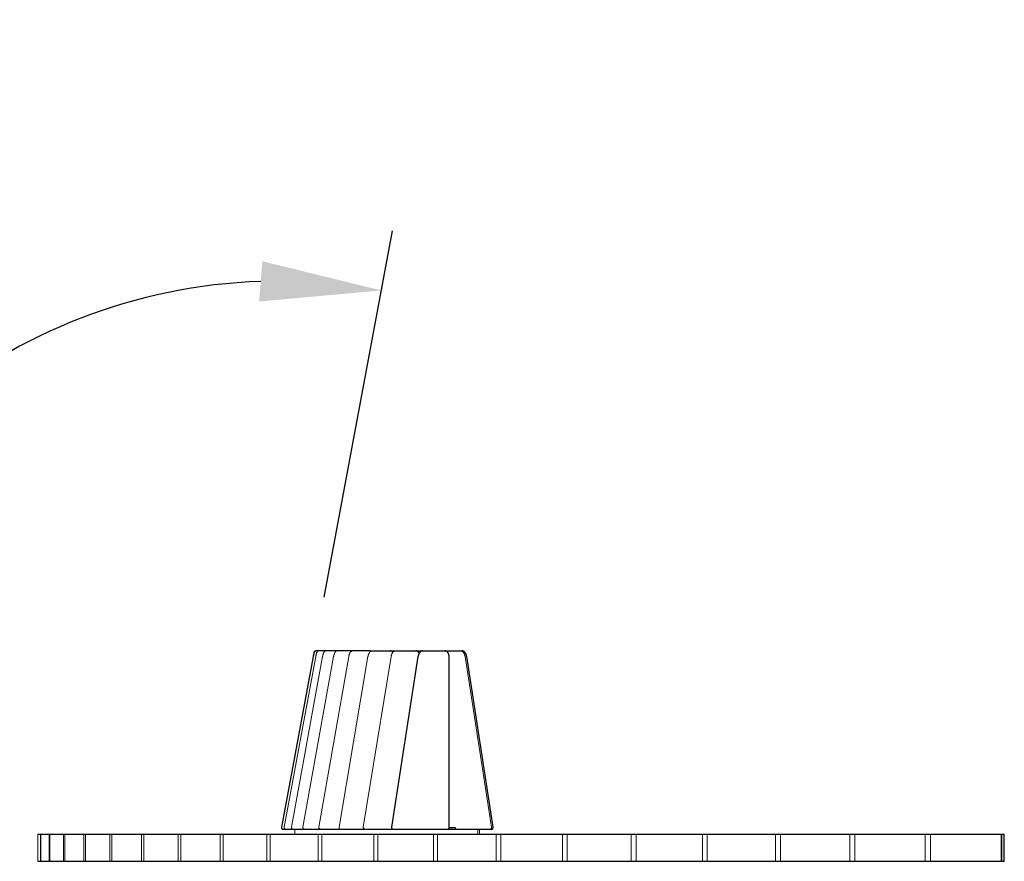
# Model space of a CAD drawing. Units: millimetres. Extents: x 74 to 40477, y 511 to 20258.
# Drawn here: x 7008 to 8637, y 5947 to 7338 of the extents above; entities that cross this region are included whole.
import ezdxf

# ---------------------------------------------------------------- set-up
doc = ezdxf.new("R2010")
doc.units = ezdxf.units.MM
doc.header["$LTSCALE"] = 10
for name, color, linetype, lineweight in [('VELOPA-DIM', 2, 'Continuous', 15), ('VELOPA-FIG10', 2, 'Continuous', 9), ('VELOPA-FIG25', 4, 'Continuous', 25)]:
    doc.layers.add(name, color=color, linetype=linetype, lineweight=lineweight)
doc.styles.add('2-5TXT', font='arial.ttf')
doc.dimstyles.new('VELOPA 100', dxfattribs={"dimscale": 100, "dimtxt": 2.5, "dimasz": 2, "dimexe": 1, "dimexo": 1, "dimgap": 1, "dimtad": 1, "dimdec": 0, "dimdsep": 46, "dimtxsty": '2-5TXT', "dimcen": 8, "dimadec": 1, "dimazin": 0, "dimtfac": 1, "dimtdec": 0, "dimtmove": 0, "dimatfit": 3, "dimfxl": 1, "dimtolj": 1, "dimtzin": 0, "dimarcsym": 0})

# ---------------------------------------------------------------- blocks, each defined once
blk = doc.blocks.new('*D24')
at = {"layer": 'VELOPA-DIM', "color": 0, "lineweight": -2, "transparency": 16777216}
for p, q in [((7512, 6383.7), (7624.8, 6989.2)), ((6938.4, 5991.8), (6424.5, 5991.8))]:
    blk.add_line(p, q, dxfattribs=at)
blk.add_arc((7439, 5991.8), 914.5, 92.0015, 167.4446, dxfattribs=at)
at = {"layer": 'VELOPA-DIM', "color": 0, "transparency": 16777216}
for points in [[(7409.5, 6939), (7404.5, 6872.5), (7606.5, 6890.8)], [(6579.5, 6187), (6513.2, 6194.2), (6524.5, 5991.8)]]:
    blk.add_solid(points, dxfattribs=at)
at = {"layer": 'VELOPA-DIM', "color": 0, "transparency": 16777216, "insert": (6709, 6870.3), "char_height": 250, "attachment_point": 5, "rotation": 39.7231, "style": '2-5TXT'}
blk.add_mtext('\\A1;100 %%d', dxfattribs=at)

msp = doc.modelspace()

# ---------------------------------------------------------------- linework, layer by layer
at = {"layer": 'VELOPA-FIG10'}
for p, q in [((7497.9, 6285.3), (7445.7, 6003.3)), ((7509.2, 6285.3), (7457.6, 6003.3)), ((7527.4, 6285.3), (7476.8, 6003.3)), ((7497.9, 6285.4), (7497.9, 6285.3)), ((7552.5, 6285.3), (7503.1, 6003.3)), ((7584.2, 6285.3), (7536.4, 6003.3)), ((7552.5, 6285.3), (7552.5, 6285.3)), ((7622.5, 6285.3), (7576.5, 6003.3)), ((7584.2, 6285.3), (7584.2, 6285.3)), ((7622.5, 6285.3), (7622.5, 6285.3)), ((7788.7, 6003.3), (7744.9, 6285.3)), ((7463.4, 5999.8), (7463.4, 5991.8)), ((7765.9, 5991.8), (7765.9, 5999.8)), ((7768.9, 5991.8), (7768.9, 5999.8)), ((7038.4, 5991.8), (7038.4, 5946.8)), ((7042.8, 5991.8), (7042.8, 5946.8)), ((7043.4, 5991.8), (7043.4, 5946.8)), ((7057, 5991.8), (7057, 5946.8)), ((7058.3, 5991.8), (7058.3, 5946.8)), ((7081, 5991.8), (7081, 5946.8)), ((7083, 5946.8), (7083, 5991.8)), ((7114.6, 5946.8), (7114.6, 5991.8)), ((7117.2, 5991.8), (7117.2, 5946.8)), ((7157.5, 5991.8), (7157.5, 5946.8)), ((7160.8, 5991.8), (7160.8, 5946.8)), ((7209.7, 5991.8), (7209.7, 5946.8)), ((7213.5, 5991.8), (7213.5, 5946.8)), ((7270.6, 5991.8), (7270.6, 5946.8)), ((7275, 5991.8), (7275, 5946.8)), ((7339.9, 5991.8), (7339.9, 5946.8)), ((7344.9, 5991.8), (7344.9, 5946.8)), ((7417.3, 5991.8), (7417.3, 5946.8)), ((7422.8, 5991.8), (7422.8, 5946.8)), ((7502.2, 5991.8), (7502.2, 5946.8)), ((7508.2, 5946.8), (7508.2, 5991.8)), ((7594, 5946.8), (7594, 5991.8)), ((7600.5, 5946.8), (7600.5, 5991.8)), ((7692.4, 5946.8), (7692.4, 5991.8)), ((7699.3, 5946.8), (7699.3, 5991.8)), ((7796.5, 5946.8), (7796.5, 5991.8)), ((7803.8, 5946.8), (7803.8, 5991.8)), ((7905.9, 5946.8), (7905.9, 5991.8)), ((7913.5, 5991.8), (7913.5, 5946.8)), ((8019.7, 5991.8), (8019.7, 5946.8)), ((8027.6, 5991.8), (8027.6, 5946.8)), ((8137.4, 5991.8), (8137.4, 5946.8)), ((8145.5, 5991.8), (8145.5, 5946.8)), ((8258.2, 5991.8), (8258.2, 5946.8)), ((8266.5, 5991.8), (8266.5, 5946.8)), ((8381.3, 5991.8), (8381.3, 5946.8)), ((8389.7, 5946.8), (8389.7, 5991.8)), ((8506, 5946.8), (8506, 5991.8)), ((8514.5, 5991.8), (8514.5, 5946.8)), ((8631.5, 5991.8), (8631.5, 5946.8)), ((8632.5, 5946.8), (8632.5, 5991.8)), ((8635.7, 5991.8), (8635.7, 5946.8)), ((8636.7, 5946.8), (8636.7, 5991.8))]:
    msp.add_line(p, q, dxfattribs=at)
for points, knots in [([(7502.9, 6294.8), (7502.8, 6294.8), (7502.7, 6294.8), (7502.5, 6294.8), (7502.3, 6294.7), (7502.1, 6294.7), (7502, 6294.6), (7501.9, 6294.6), (7501.7, 6294.5), (7501.5, 6294.4), (7501.2, 6294.2), (7500.9, 6294), (7500.6, 6293.7), (7500.4, 6293.4), (7500.2, 6293.2), (7500, 6292.9), (7499.9, 6292.6), (7499.8, 6292.3), (7499.7, 6292.1), (7499.6, 6291.9), (7499.5, 6291.7), (7499.4, 6291.4), (7499.3, 6291.2), (7499.3, 6291), (7499.2, 6290.8), (7499.2, 6290.7), (7499.1, 6290.4), (7499, 6290.2), (7498.9, 6289.8), (7498.8, 6289.3), (7498.7, 6288.8), (7498.6, 6288.3), (7498.4, 6287.8), (7498.3, 6287.3), (7498.2, 6286.7), (7498.1, 6286), (7498, 6285.6), (7497.9, 6285.3)], [0, 0, 0, 0, 0.027842, 0.051481, 0.071101, 0.083358, 0.09372, 0.102497, 0.110387, 0.130456, 0.157491, 0.188716, 0.218046, 0.246228, 0.273278, 0.31247, 0.349624, 0.384263, 0.415917, 0.438368, 0.46321, 0.490078, 0.51452, 0.535258, 0.552332, 0.567632, 0.58869, 0.616329, 0.650596, 0.691554, 0.73928, 0.774908, 0.813621, 0.855451, 0.900434, 0.948605, 1, 1, 1, 1]), ([(7514.7, 6294.8), (7514.6, 6294.8), (7514.3, 6294.8), (7514, 6294.7), (7513.8, 6294.7), (7513.6, 6294.6), (7513.4, 6294.5), (7513.2, 6294.4), (7513, 6294.3), (7512.8, 6294.2), (7512.6, 6294), (7512.4, 6293.8), (7512.1, 6293.5), (7511.8, 6293.2), (7511.6, 6292.9), (7511.4, 6292.6), (7511.3, 6292.3), (7511.1, 6292), (7511, 6291.7), (7510.9, 6291.4), (7510.8, 6291.2), (7510.7, 6290.9), (7510.5, 6290.5), (7510.4, 6290.1), (7510.2, 6289.6), (7510.1, 6289), (7509.9, 6288.4), (7509.7, 6287.7), (7509.5, 6287), (7509.4, 6286.2), (7509.3, 6285.6), (7509.2, 6285.3)], [0, 0, 0, 0, 0.033174, 0.062002, 0.086534, 0.10223, 0.116379, 0.141395, 0.156886, 0.173193, 0.191049, 0.220937, 0.251275, 0.29799, 0.338994, 0.373602, 0.404862, 0.444691, 0.476112, 0.50147, 0.525706, 0.553962, 0.586215, 0.622705, 0.666048, 0.716992, 0.775665, 0.824857, 0.878579, 0.936926, 1, 1, 1, 1]), ([(7533.4, 6294.8), (7533.3, 6294.8), (7533.1, 6294.8), (7532.8, 6294.7), (7532.5, 6294.7), (7532.3, 6294.6), (7532.2, 6294.5), (7532, 6294.5), (7531.9, 6294.4), (7531.7, 6294.3), (7531.5, 6294.2), (7531.3, 6294), (7531, 6293.9), (7530.8, 6293.6), (7530.5, 6293.4), (7530.3, 6293.1), (7530.2, 6292.9), (7530, 6292.7), (7529.9, 6292.5), (7529.8, 6292.3), (7529.6, 6292.1), (7529.5, 6291.8), (7529.4, 6291.7), (7529.3, 6291.5), (7529.2, 6291.3), (7529.2, 6291.2), (7529.1, 6291), (7529, 6290.7), (7528.8, 6290.4), (7528.7, 6289.9), (7528.5, 6289.4), (7528.3, 6288.8), (7528.1, 6288.1), (7527.9, 6287.4), (7527.7, 6286.7), (7527.6, 6286), (7527.5, 6285.6), (7527.4, 6285.3)], [0, 0, 0, 0, 0.034913, 0.062296, 0.082401, 0.096567, 0.109047, 0.120462, 0.133593, 0.150758, 0.172839, 0.198329, 0.221058, 0.257123, 0.292274, 0.328825, 0.35072, 0.369696, 0.387672, 0.411402, 0.440677, 0.464586, 0.483791, 0.501373, 0.517821, 0.533143, 0.551249, 0.575721, 0.606553, 0.643737, 0.687265, 0.737131, 0.793336, 0.855886, 0.901116, 0.949157, 1, 1, 1, 1]), ([(7559, 6294.8), (7558.8, 6294.8), (7558.6, 6294.8), (7558.2, 6294.7), (7558, 6294.6), (7557.7, 6294.6), (7557.5, 6294.5), (7557.3, 6294.4), (7557, 6294.2), (7556.8, 6294.1), (7556.5, 6293.9), (7556.2, 6293.7), (7556, 6293.5), (7555.8, 6293.3), (7555.7, 6293.1), (7555.5, 6293), (7555.4, 6292.8), (7555.3, 6292.7), (7555.2, 6292.5), (7554.9, 6292.1), (7554.6, 6291.7), (7554.3, 6291.1), (7554.1, 6290.6), (7553.9, 6290.1), (7553.7, 6289.7), (7553.6, 6289.4), (7553.4, 6288.9), (7553.3, 6288.5), (7553.1, 6287.9), (7552.9, 6287.4), (7552.8, 6286.7), (7552.6, 6286.1), (7552.5, 6285.6), (7552.5, 6285.3)], [0, 0, 0, 0, 0.038554, 0.06965, 0.093411, 0.111199, 0.128353, 0.145502, 0.177024, 0.204595, 0.236825, 0.263147, 0.294193, 0.320284, 0.339424, 0.355423, 0.36965, 0.387801, 0.4106, 0.437178, 0.495577, 0.549642, 0.599078, 0.643805, 0.66594, 0.694074, 0.728748, 0.769952, 0.807621, 0.849467, 0.895484, 0.945664, 1, 1, 1, 1]), ([(7591.2, 6294.8), (7591.1, 6294.8), (7590.8, 6294.8), (7590.5, 6294.7), (7590.3, 6294.7), (7590.1, 6294.6), (7590, 6294.6), (7589.9, 6294.6), (7589.7, 6294.5), (7589.4, 6294.4), (7589.2, 6294.3), (7589, 6294.1), (7588.7, 6294), (7588.4, 6293.8), (7588.1, 6293.5), (7587.9, 6293.3), (7587.6, 6293.1), (7587.4, 6292.8), (7587.2, 6292.5), (7587, 6292.3), (7586.8, 6292.1), (7586.7, 6291.9), (7586.6, 6291.7), (7586.5, 6291.5), (7586.3, 6291.3), (7586.2, 6291.1), (7586.1, 6290.8), (7585.9, 6290.5), (7585.6, 6290), (7585.4, 6289.5), (7585.2, 6288.8), (7584.9, 6288.1), (7584.7, 6287.3), (7584.5, 6286.6), (7584.4, 6286), (7584.3, 6285.5), (7584.2, 6285.3)], [0, 0, 0, 0, 0.033665, 0.060817, 0.081535, 0.095896, 0.10594, 0.117494, 0.130931, 0.157539, 0.180749, 0.200912, 0.223392, 0.256974, 0.291855, 0.31924, 0.347708, 0.381593, 0.415058, 0.438181, 0.459644, 0.479325, 0.497209, 0.513322, 0.528911, 0.549737, 0.576513, 0.609207, 0.647783, 0.692198, 0.742403, 0.79835, 0.859983, 0.904203, 0.950885, 1, 1, 1, 1]), ([(7629.9, 6294.8), (7629.8, 6294.8), (7629.6, 6294.8), (7629.3, 6294.8), (7629.1, 6294.7), (7628.9, 6294.7), (7628.7, 6294.6), (7628.4, 6294.5), (7628.1, 6294.4), (7627.8, 6294.3), (7627.5, 6294.1), (7627.2, 6294), (7626.9, 6293.8), (7626.6, 6293.5), (7626.2, 6293.2), (7625.8, 6292.8), (7625.5, 6292.4), (7625.1, 6292), (7624.8, 6291.5), (7624.5, 6291.1), (7624.3, 6290.7), (7624.1, 6290.4), (7624, 6290.1), (7623.8, 6289.7), (7623.6, 6289.3), (7623.4, 6288.8), (7623.2, 6288.3), (7623.1, 6287.8), (7622.9, 6287.3), (7622.7, 6286.6), (7622.6, 6286), (7622.5, 6285.5), (7622.5, 6285.3)], [0, 0, 0, 0, 0.032032, 0.0568, 0.074391, 0.088956, 0.105264, 0.123293, 0.153315, 0.184633, 0.212643, 0.235896, 0.26907, 0.307531, 0.346505, 0.38568, 0.430516, 0.478008, 0.520655, 0.558396, 0.592296, 0.622755, 0.643005, 0.670895, 0.706569, 0.749985, 0.783212, 0.819848, 0.859871, 0.903257, 0.949976, 1, 1, 1, 1]), ([(7744.9, 6285.3), (7744.9, 6285.5), (7744.8, 6286.1), (7744.6, 6286.8), (7744.4, 6287.5), (7744.2, 6288.1), (7744, 6288.6), (7743.8, 6289.2), (7743.6, 6289.6), (7743.4, 6290), (7743.2, 6290.4), (7743, 6290.8), (7742.6, 6291.4), (7742.2, 6291.9), (7741.8, 6292.4), (7741.4, 6292.8), (7741.1, 6293.1), (7740.9, 6293.3), (7740.6, 6293.5), (7740.3, 6293.8), (7739.9, 6294), (7739.6, 6294.2), (7739.2, 6294.3), (7738.9, 6294.4), (7738.7, 6294.5), (7738.5, 6294.6), (7738.3, 6294.6), (7738.1, 6294.7), (7737.9, 6294.7), (7737.5, 6294.8), (7737.3, 6294.8), (7737.2, 6294.8)], [0, 0, 0, 0, 0.057329, 0.110317, 0.158941, 0.203179, 0.243009, 0.286576, 0.32322, 0.352918, 0.375649, 0.417468, 0.465502, 0.518894, 0.575341, 0.611948, 0.643129, 0.670417, 0.701417, 0.736906, 0.770959, 0.801492, 0.831003, 0.861595, 0.876161, 0.891754, 0.908186, 0.925404, 0.945042, 0.970942, 1, 1, 1, 1]), ([(7441.1, 6003.4), (7441.1, 6003.3), (7441.1, 6003.1), (7441.1, 6002.8), (7441.1, 6002.4), (7441.1, 6002.1), (7441.2, 6001.8), (7441.3, 6001.6), (7441.4, 6001.3), (7441.6, 6001.1), (7441.7, 6001), (7441.8, 6000.9)], [0, 0, 0, 0, 0.108815, 0.227051, 0.345731, 0.465224, 0.5864, 0.696951, 0.804786, 0.877783, 1, 1, 1, 1]), ([(7445.7, 6003.3), (7445.7, 6003.3), (7445.7, 6003.2), (7445.6, 6002.9), (7445.6, 6002.6), (7445.7, 6002.4), (7445.7, 6002.2), (7445.7, 6002), (7445.8, 6001.9), (7445.8, 6001.9)], [0, 0, 0, 0, 0.104442, 0.293004, 0.476236, 0.634724, 0.750639, 0.881377, 1, 1, 1, 1]), ([(7445.8, 6001.9), (7445.8, 6001.8), (7445.9, 6001.6), (7446, 6001.4), (7446.1, 6001.3), (7446.2, 6001.1), (7446.4, 6000.9), (7446.5, 6000.7), (7446.7, 6000.5), (7447, 6000.3), (7447.2, 6000.2), (7447.5, 6000), (7447.8, 5999.9), (7448, 5999.9), (7448.3, 5999.8), (7448.6, 5999.8), (7448.7, 5999.8), (7448.7, 5999.8)], [0, 0, 0, 0, 0.081947, 0.116369, 0.173916, 0.234876, 0.30129, 0.371564, 0.444832, 0.520339, 0.597493, 0.67585, 0.755088, 0.834979, 0.915363, 0.996128, 1, 1, 1, 1]), ([(7457.6, 6003.3), (7457.6, 6003.3), (7457.6, 6003.1), (7457.6, 6002.9), (7457.6, 6002.6), (7457.6, 6002.3), (7457.7, 6002), (7457.8, 6001.7), (7457.9, 6001.5), (7458, 6001.3), (7458.1, 6001.1), (7458.2, 6000.9), (7458.3, 6000.8), (7458.4, 6000.8)], [0, 0, 0, 0, 0.060685, 0.176166, 0.280774, 0.385137, 0.489008, 0.591819, 0.691983, 0.783374, 0.847708, 0.915535, 1, 1, 1, 1]), ([(7476.8, 6003.3), (7476.8, 6003.3), (7476.8, 6003.2), (7476.8, 6003), (7476.7, 6002.7), (7476.8, 6002.4), (7476.8, 6002.1), (7476.9, 6001.9), (7476.9, 6001.8), (7477, 6001.6), (7477, 6001.6)], [0, 0, 0, 0, 0.015274, 0.194278, 0.376171, 0.541071, 0.701328, 0.808947, 0.933103, 1, 1, 1, 1]), ([(7503.1, 6003.3), (7503.1, 6003.3), (7503.1, 6003.2), (7503.1, 6003), (7503.1, 6002.7), (7503.1, 6002.4), (7503.2, 6002.1), (7503.2, 6001.9), (7503.3, 6001.8), (7503.3, 6001.6), (7503.3, 6001.6)], [0, 0, 0, 0, 0.008285, 0.18856, 0.371744, 0.537814, 0.699209, 0.807591, 0.932629, 1, 1, 1, 1]), ([(7536.5, 6003.3), (7536.4, 6003.3), (7536.4, 6003.1), (7536.4, 6002.9), (7536.4, 6002.6), (7536.4, 6002.3), (7536.5, 6002), (7536.6, 6001.7), (7536.7, 6001.4), (7536.9, 6001.2), (7537, 6001), (7537.1, 6000.8), (7537.2, 6000.7), (7537.3, 6000.7)], [0, 0, 0, 0, 0.027629, 0.135859, 0.244808, 0.354882, 0.46685, 0.567096, 0.666406, 0.7624, 0.835081, 0.898556, 1, 1, 1, 1]), ([(7576.5, 6003.3), (7576.5, 6003.2), (7576.5, 6003), (7576.5, 6002.8), (7576.5, 6002.5), (7576.6, 6002.2), (7576.6, 6002), (7576.7, 6001.8), (7576.8, 6001.6), (7576.8, 6001.5), (7576.9, 6001.4)], [0, 0, 0, 0, 0.111779, 0.259943, 0.406499, 0.549238, 0.680136, 0.77489, 0.870498, 1, 1, 1, 1]), ([(7785.7, 5999.8), (7785.8, 5999.8), (7785.9, 5999.8), (7786.2, 5999.8), (7786.5, 5999.9), (7786.8, 6000), (7787, 6000.1), (7787.3, 6000.2), (7787.6, 6000.4), (7787.8, 6000.6), (7788, 6000.9), (7788.2, 6001.1), (7788.4, 6001.4), (7788.5, 6001.7), (7788.6, 6002), (7788.7, 6002.2), (7788.7, 6002.5), (7788.7, 6002.8), (7788.7, 6003.1), (7788.7, 6003.2), (7788.7, 6003.3)], [0, 0, 0, 0, 0.026967, 0.085225, 0.143833, 0.202741, 0.26192, 0.321355, 0.381044, 0.441003, 0.501264, 0.561883, 0.622947, 0.684593, 0.747035, 0.803165, 0.859146, 0.914832, 0.969915, 1, 1, 1, 1])]:
    msp.add_open_spline(points, degree=3, knots=knots, dxfattribs=at)
at = {"layer": 'VELOPA-FIG25'}
for p, q in [((7556.7, 6294.8), (7498.2, 6294.8)), ((7502.9, 6294.8), (7503, 6294.8)), ((7514.7, 6294.8), (7514.8, 6294.8)), ((7533.4, 6294.8), (7533.5, 6294.8)), ((7585.9, 6294.8), (7556.8, 6294.8)), ((7559, 6294.8), (7559.1, 6294.8)), ((7587.5, 6294.8), (7586.1, 6294.8)), ((7587.7, 6294.8), (7587.7, 6294.8)), ((7587.7, 6294.8), (7621.6, 6294.8)), ((7591.2, 6294.8), (7591.3, 6294.8)), ((7621.7, 6294.8), (7663.6, 6294.8)), ((7629.9, 6294.8), (7630, 6294.8)), ((7663.6, 6294.8), (7739.7, 6294.8)), ((7674.8, 6294.8), (7674.9, 6294.8)), ((7737, 6294.8), (7737.2, 6294.8)), ((7739.9, 6294.8), (7739.7, 6294.8)), ((7493.7, 6285.4), (7441.1, 6003.4)), ((7667, 6285.3), (7623.2, 6003.3)), ((7718.5, 6002.8), (7718.5, 6284.8)), ((7791.3, 6003.3), (7747.7, 6285.3)), ((7444.1, 5999.8), (7460.4, 5999.8)), ((7460.5, 5999.8), (7460.6, 5999.8)), ((7460.6, 5999.8), (7479.7, 5999.8)), ((7479.7, 5999.8), (7506, 5999.8)), ((7506.1, 5999.8), (7579.4, 5999.8)), ((7579.5, 5999.8), (7626.1, 5999.8)), ((7626.1, 5999.8), (7785.7, 5999.8)), ((7718.5, 6002.8), (7728.3, 6002.8)), ((7785.8, 5999.8), (7788.4, 5999.8)), ((7038.4, 5991.8), (8636.7, 5991.8)), ((7038.4, 5946.8), (8636.7, 5946.8))]:
    msp.add_line(p, q, dxfattribs=at)
at = {"layer": 'VELOPA-FIG25', "flags": 128}
msp.add_lwpolyline([(7728.3, 6002.8), (7728.3, 6002.5), (7728.3, 6002.1), (7728.4, 6001.8), (7728.5, 6001.5), (7728.6, 6001.2), (7728.8, 6000.9), (7729, 6000.7), (7729.2, 6000.5), (7729.4, 6000.3), (7729.7, 6000.1), (7729.9, 6000), (7730.2, 5999.9), (7730.5, 5999.8), (7730.7, 5999.8)], dxfattribs=at)
at = {"layer": 'VELOPA-FIG25'}
msp.add_arc((7444.1, 6002.8), 3, 169.4248, 269.9754, dxfattribs=at)
for points, knots in [([(7495.8, 6293.6), (7495.8, 6293.6), (7495.7, 6293.5), (7495.6, 6293.4), (7495.5, 6293.2), (7495.4, 6293), (7495.3, 6292.8), (7495.2, 6292.6), (7495.2, 6292.4), (7495.1, 6292.3), (7495.1, 6292.1), (7495, 6291.9), (7495, 6291.7), (7494.9, 6291.4), (7494.8, 6291.1), (7494.8, 6290.8), (7494.7, 6290.4), (7494.6, 6290), (7494.5, 6289.7), (7494.5, 6289.4), (7494.4, 6289.1), (7494.3, 6288.7), (7494.2, 6288.3), (7494.1, 6287.8), (7494, 6287.3), (7493.9, 6286.7), (7493.8, 6286), (7493.7, 6285.6), (7493.7, 6285.3)], [0, 0, 0, 0, 0.012093, 0.030821, 0.049354, 0.068439, 0.088765, 0.128707, 0.160036, 0.18991, 0.22233, 0.257348, 0.294288, 0.346196, 0.401398, 0.457192, 0.506454, 0.548712, 0.583872, 0.608886, 0.641315, 0.681533, 0.729552, 0.773599, 0.822663, 0.876748, 0.93586, 1, 1, 1, 1]), ([(7498.1, 6294.8), (7498, 6294.8), (7497.9, 6294.8), (7497.8, 6294.8), (7497.8, 6294.8)], [0, 0, 0, 0, 0.816573, 1, 1, 1, 1]), ([(7557.9, 6294.6), (7557.8, 6294.6), (7557.6, 6294.7), (7557.3, 6294.8), (7557, 6294.8), (7556.8, 6294.8), (7556.7, 6294.8)], [0, 0, 0, 0, 0.228203, 0.505651, 0.783226, 1, 1, 1, 1]), ([(7588.5, 6293.8), (7588.5, 6293.8), (7588.4, 6293.9), (7588.2, 6294.1), (7587.9, 6294.3), (7587.6, 6294.4), (7587.2, 6294.6), (7586.9, 6294.7), (7586.6, 6294.7), (7586.2, 6294.8), (7586, 6294.8), (7585.9, 6294.8)], [0, 0, 0, 0, 0.029292, 0.158113, 0.28357, 0.406573, 0.52787, 0.648062, 0.767649, 0.887064, 1, 1, 1, 1]), ([(7586.9, 6294.7), (7586.9, 6294.7), (7586.8, 6294.7), (7586.6, 6294.8), (7586.4, 6294.8), (7586.3, 6294.8)], [0, 0, 0, 0, 0.066504, 0.54404, 1, 1, 1, 1]), ([(7587.7, 6294.8), (7587.7, 6294.8), (7587.6, 6294.8), (7587.4, 6294.8), (7587.1, 6294.8), (7586.9, 6294.7), (7586.8, 6294.7)], [0, 0, 0, 0, 0.021027, 0.400228, 0.782561, 1, 1, 1, 1]), ([(7625.6, 6292.5), (7625.6, 6292.5), (7625.5, 6292.7), (7625.3, 6292.9), (7625, 6293.2), (7624.8, 6293.5), (7624.5, 6293.7), (7624.2, 6294), (7623.9, 6294.2), (7623.5, 6294.4), (7623.2, 6294.5), (7622.9, 6294.6), (7622.5, 6294.7), (7622.1, 6294.8), (7621.8, 6294.8), (7621.7, 6294.8), (7621.6, 6294.8)], [0, 0, 0, 0, 0.007725, 0.097651, 0.185665, 0.271334, 0.354554, 0.435483, 0.51443, 0.591763, 0.667855, 0.743052, 0.817671, 0.892005, 0.96633, 1, 1, 1, 1]), ([(7668.9, 6290.7), (7668.9, 6290.7), (7668.8, 6290.9), (7668.7, 6291.1), (7668.5, 6291.5), (7668.2, 6291.9), (7668, 6292.3), (7667.7, 6292.6), (7667.5, 6293), (7667.2, 6293.3), (7666.9, 6293.6), (7666.5, 6293.8), (7666.2, 6294), (7665.9, 6294.2), (7665.5, 6294.4), (7665.2, 6294.5), (7664.8, 6294.7), (7664.4, 6294.7), (7664, 6294.8), (7663.8, 6294.8), (7663.6, 6294.8), (7663.6, 6294.8)], [0, 0, 0, 0, 0.000709, 0.062296, 0.124364, 0.186736, 0.249105, 0.311175, 0.372634, 0.433215, 0.492739, 0.551134, 0.608431, 0.664733, 0.72019, 0.774977, 0.829275, 0.883268, 0.937139, 0.99107, 1, 1, 1, 1]), ([(7674.8, 6294.8), (7674.7, 6294.8), (7674.4, 6294.8), (7674.1, 6294.7), (7673.8, 6294.7), (7673.6, 6294.6), (7673.3, 6294.6), (7673.1, 6294.5), (7672.8, 6294.4), (7672.4, 6294.2), (7672.1, 6294), (7671.7, 6293.8), (7671.4, 6293.6), (7671.1, 6293.4), (7670.8, 6293.1), (7670.5, 6292.8), (7670.1, 6292.5), (7669.7, 6292), (7669.3, 6291.4), (7669, 6290.9), (7668.7, 6290.4), (7668.5, 6290), (7668.3, 6289.7), (7668.1, 6289.2), (7667.9, 6288.7), (7667.7, 6288.1), (7667.5, 6287.5), (7667.3, 6286.8), (7667.1, 6286.1), (7667, 6285.5), (7667, 6285.3)], [0, 0, 0, 0, 0.035914, 0.064713, 0.086482, 0.104521, 0.122761, 0.140715, 0.172525, 0.202087, 0.232024, 0.265081, 0.300947, 0.333039, 0.360631, 0.390696, 0.426319, 0.483088, 0.536824, 0.585376, 0.627609, 0.649631, 0.67865, 0.714721, 0.757821, 0.797353, 0.841358, 0.889817, 0.942706, 1, 1, 1, 1]), ([(7718.5, 6284.8), (7718.5, 6285), (7718.5, 6285.3), (7718.5, 6285.7), (7718.4, 6286), (7718.4, 6286.4), (7718.4, 6286.8), (7718.3, 6287.2), (7718.2, 6287.7), (7718.1, 6288.1), (7718, 6288.6), (7717.9, 6289), (7717.7, 6289.5), (7717.6, 6289.9), (7717.4, 6290.4), (7717.2, 6290.8), (7717, 6291.2), (7716.7, 6291.6), (7716.5, 6292), (7716.2, 6292.4), (7715.9, 6292.7), (7715.6, 6293), (7715.3, 6293.3), (7715, 6293.6), (7714.7, 6293.8), (7714.3, 6294.1), (7713.9, 6294.3), (7713.6, 6294.4), (7713.2, 6294.6), (7712.8, 6294.7), (7712.4, 6294.7), (7712, 6294.8), (7711.7, 6294.8), (7711.6, 6294.8), (7711.6, 6294.8)], [0, 0, 0, 0, 0.038144, 0.053761, 0.079656, 0.106548, 0.135403, 0.165523, 0.196638, 0.228536, 0.261073, 0.294147, 0.327682, 0.36162, 0.39591, 0.430505, 0.465349, 0.500371, 0.535468, 0.57054, 0.605479, 0.640178, 0.674548, 0.708526, 0.742082, 0.775216, 0.80796, 0.840364, 0.872497, 0.904433, 0.936257, 0.968055, 0.999919, 1, 1, 1, 1]), ([(7747.7, 6285.3), (7747.6, 6285.5), (7747.5, 6286.1), (7747.4, 6286.8), (7747.2, 6287.4), (7747, 6288), (7746.9, 6288.4), (7746.7, 6288.8), (7746.6, 6289.1), (7746.4, 6289.5), (7746.1, 6290.1), (7745.7, 6290.7), (7745.3, 6291.4), (7744.9, 6291.9), (7744.6, 6292.3), (7744.3, 6292.6), (7744, 6292.9), (7743.7, 6293.2), (7743.4, 6293.5), (7743.1, 6293.7), (7742.7, 6293.9), (7742.4, 6294.1), (7742.2, 6294.2), (7741.9, 6294.4), (7741.6, 6294.5), (7741.4, 6294.5), (7741.3, 6294.6), (7741.1, 6294.6), (7740.9, 6294.7), (7740.6, 6294.7), (7740.3, 6294.8), (7740.1, 6294.8), (7739.9, 6294.8)], [0, 0, 0, 0, 0.058686, 0.110573, 0.155633, 0.193839, 0.225173, 0.250029, 0.274029, 0.298994, 0.351881, 0.40744, 0.463811, 0.521435, 0.55528, 0.589334, 0.621118, 0.650287, 0.681239, 0.717594, 0.753217, 0.778611, 0.800796, 0.825385, 0.852344, 0.866942, 0.880342, 0.892818, 0.909719, 0.933166, 0.963237, 1, 1, 1, 1]), ([(7441.8, 6000.9), (7441.8, 6000.8), (7441.9, 6000.7), (7442.1, 6000.5), (7442.3, 6000.4), (7442.5, 6000.2), (7442.7, 6000.1), (7443, 6000), (7443.3, 5999.9), (7443.4, 5999.9), (7443.5, 5999.9)], [0, 0, 0, 0, 0.153862, 0.222967, 0.340933, 0.469527, 0.607539, 0.750188, 0.895205, 1, 1, 1, 1]), ([(7443.5, 5999.9), (7443.5, 5999.9), (7443.7, 5999.8), (7443.9, 5999.8), (7444, 5999.8), (7444.1, 5999.8)], [0, 0, 0, 0, 0.15256, 0.693223, 1, 1, 1, 1]), ([(7458.4, 6000.8), (7458.4, 6000.7), (7458.5, 6000.6), (7458.7, 6000.4), (7458.9, 6000.3), (7459, 6000.2), (7459.3, 6000.1), (7459.5, 6000), (7459.8, 5999.9), (7460, 5999.8), (7460.3, 5999.8), (7460.5, 5999.8), (7460.5, 5999.8)], [0, 0, 0, 0, 0.127504, 0.180501, 0.268922, 0.362101, 0.463285, 0.570138, 0.681516, 0.796409, 0.914013, 1, 1, 1, 1]), ([(7477, 6001.6), (7477, 6001.5), (7477.1, 6001.4), (7477.2, 6001.2), (7477.3, 6001), (7477.5, 6000.8), (7477.7, 6000.6), (7477.9, 6000.4), (7478.2, 6000.2), (7478.5, 6000.1), (7478.7, 6000), (7479, 5999.9), (7479.3, 5999.8), (7479.6, 5999.8), (7479.7, 5999.8), (7479.7, 5999.8)], [0, 0, 0, 0, 0.092653, 0.133237, 0.202507, 0.277913, 0.359197, 0.44353, 0.529485, 0.616319, 0.703652, 0.791284, 0.879106, 0.967056, 1, 1, 1, 1]), ([(7503.3, 6001.6), (7503.4, 6001.5), (7503.4, 6001.4), (7503.6, 6001.2), (7503.7, 6001), (7503.9, 6000.8), (7504, 6000.6), (7504.3, 6000.4), (7504.5, 6000.2), (7504.8, 6000.1), (7505.1, 6000), (7505.4, 5999.9), (7505.7, 5999.8), (7505.9, 5999.8), (7506, 5999.8), (7506.1, 5999.8)], [0, 0, 0, 0, 0.092653, 0.133238, 0.202508, 0.277914, 0.359198, 0.443531, 0.529487, 0.616321, 0.703654, 0.791287, 0.87911, 0.96706, 1, 1, 1, 1]), ([(7537.3, 6000.7), (7537.4, 6000.6), (7537.5, 6000.5), (7537.7, 6000.4), (7537.8, 6000.2), (7538, 6000.1), (7538.3, 6000), (7538.5, 5999.9), (7538.8, 5999.9), (7539.1, 5999.8), (7539.3, 5999.8), (7539.4, 5999.8), (7539.4, 5999.8)], [0, 0, 0, 0, 0.137374, 0.194155, 0.289804, 0.391936, 0.503463, 0.621378, 0.743834, 0.86937, 0.996971, 1, 1, 1, 1]), ([(7576.9, 6001.4), (7576.9, 6001.3), (7577, 6001.2), (7577.1, 6001), (7577.2, 6000.9), (7577.4, 6000.7), (7577.6, 6000.5), (7577.8, 6000.4), (7578, 6000.2), (7578.2, 6000.1), (7578.5, 6000), (7578.8, 5999.9), (7579.1, 5999.8), (7579.3, 5999.8), (7579.5, 5999.8), (7579.5, 5999.8)], [0, 0, 0, 0, 0.09606, 0.135703, 0.201775, 0.271182, 0.346383, 0.425666, 0.508244, 0.593434, 0.680691, 0.769581, 0.859758, 0.950955, 1, 1, 1, 1]), ([(7623.2, 6003.3), (7623.2, 6003.2), (7623.1, 6003), (7623.1, 6002.8), (7623.2, 6002.5), (7623.2, 6002.2), (7623.3, 6002), (7623.3, 6001.8), (7623.4, 6001.6), (7623.5, 6001.5), (7623.5, 6001.4)], [0, 0, 0, 0, 0.101377, 0.251276, 0.399549, 0.543959, 0.67639, 0.772254, 0.868982, 1, 1, 1, 1]), ([(7623.5, 6001.4), (7623.5, 6001.3), (7623.6, 6001.2), (7623.7, 6001), (7623.9, 6000.9), (7624, 6000.7), (7624.2, 6000.5), (7624.4, 6000.4), (7624.6, 6000.2), (7624.9, 6000.1), (7625.1, 6000), (7625.4, 5999.9), (7625.7, 5999.8), (7625.9, 5999.8), (7626.1, 5999.8), (7626.1, 5999.8)], [0, 0, 0, 0, 0.096061, 0.135704, 0.201776, 0.271183, 0.346385, 0.425668, 0.508247, 0.593437, 0.680695, 0.769585, 0.859762, 0.95096, 1, 1, 1, 1]), ([(7715.5, 5999.8), (7715.5, 5999.8), (7715.7, 5999.8), (7715.9, 5999.8), (7716.2, 5999.9), (7716.5, 6000), (7716.8, 6000.1), (7717.1, 6000.2), (7717.3, 6000.4), (7717.6, 6000.6), (7717.8, 6000.9), (7718, 6001.1), (7718.1, 6001.4), (7718.3, 6001.7), (7718.4, 6002), (7718.4, 6002.2), (7718.5, 6002.5), (7718.5, 6002.7), (7718.5, 6002.8)], [0, 0, 0, 0, 0.029582, 0.093562, 0.157927, 0.222622, 0.287614, 0.352886, 0.418439, 0.484287, 0.550467, 0.617041, 0.684103, 0.751804, 0.820379, 0.882024, 0.943503, 1, 1, 1, 1]), ([(7788.4, 5999.8), (7788.4, 5999.8), (7788.6, 5999.8), (7788.9, 5999.8), (7789.1, 5999.9), (7789.4, 6000), (7789.7, 6000.1), (7790, 6000.3), (7790.2, 6000.4), (7790.5, 6000.6), (7790.7, 6000.9), (7790.8, 6001.1), (7791, 6001.4), (7791.1, 6001.7), (7791.2, 6002), (7791.3, 6002.3), (7791.4, 6002.6), (7791.4, 6002.9), (7791.3, 6003.1), (7791.3, 6003.2), (7791.3, 6003.3)], [0, 0, 0, 0, 0.038292, 0.095417, 0.153119, 0.211271, 0.269782, 0.328587, 0.387641, 0.446917, 0.506402, 0.566094, 0.626008, 0.686171, 0.746635, 0.807477, 0.868821, 0.930865, 0.987059, 1, 1, 1, 1])]:
    msp.add_open_spline(points, degree=3, knots=knots, dxfattribs=at)
msp.add_open_spline([(7495.2, 6292.4), (7495.3, 6292.7), (7495.5, 6293.4), (7496.2, 6294.2), (7497.1, 6294.7), (7497.8, 6294.8), (7498.2, 6294.8)], degree=3, dxfattribs=at)

# ---------------------------------------------------------------- dimensions: what is measured, and where the dimension line sits
at = {"layer": 'VELOPA-DIM'}
dim = msp.add_angular_dim_2l(base=(7082.2, 6833.8), line1=((7038.4, 5991.8), (8636.7, 5991.8)), line2=((7493.7, 6285.4), (7441.1, 6003.4)), text='100 %%d', dimstyle='VELOPA 100', dxfattribs=at)
dim.commit()
dim.dimension.update_dxf_attribs({"geometry": '*D24', "text_midpoint": (6709, 6870.3)})

doc.saveas('drawing.dxf')
